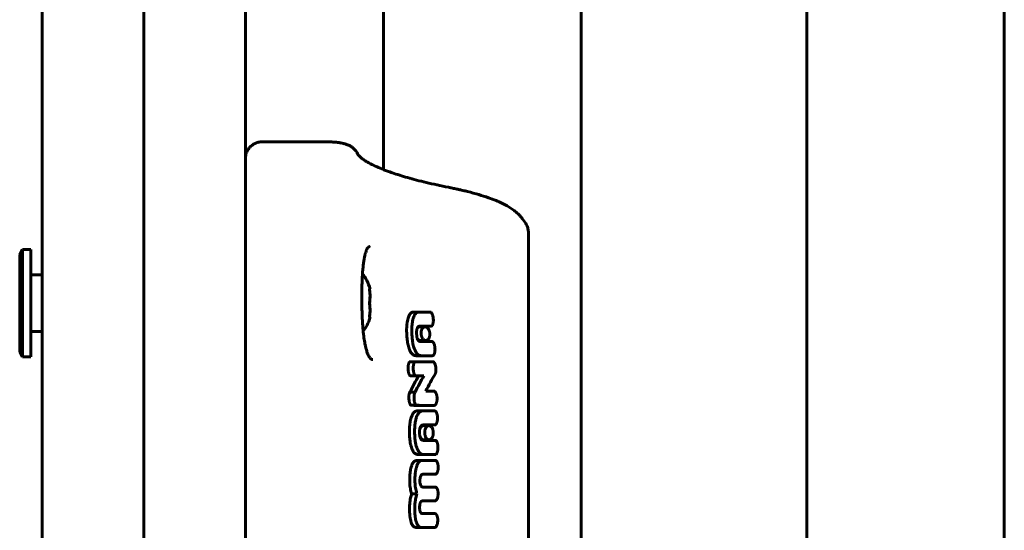
# Model space of a CAD drawing. Units: millimetres. Extents: x -3094 to 4565, y 0 to 4103.
# Drawn here: x -958 to -783, y 2042 to 2132 of the extents above; entities that cross this region are included whole.
import ezdxf

# ---------------------------------------------------------------- set-up
doc = ezdxf.new("R2010")
doc.units = ezdxf.units.MM
doc.linetypes.add('K5LT_BASIC', pattern=[0])

msp = doc.modelspace()

# ---------------------------------------------------------------- linework, layer by layer
at = {"color": 150, "linetype": 'K5LT_BASIC', "lineweight": 60}
for p, q in [((-953.84, 1705.01), (-953.84, 2399.01)), ((-858.34, 2052.01), (-858.34, 2329.51)), ((-818.34, 2052.01), (-818.34, 2329.51)), ((-783.34, 2052.01), (-783.34, 2329.51)), ((-893.34, 2105.63), (-893.34, 2325.59)), ((-935.84, 2311.46), (-935.84, 1792.55)), ((-917.84, 2311.46), (-917.84, 1792.55)), ((-903.61, 2110.57), (-914.84, 2110.57)), ((-881.83, 2102.51), (-881.84, 2102.51)), ((-868.28, 2096.29), (-868.78, 2096.98)), ((-868.26, 2096.26), (-868.28, 2096.29)), ((-867.68, 2094.46), (-867.68, 2009.55)), ((-957.34, 2091.51), (-957.84, 2090.64)), ((-957.84, 2090.64), (-957.84, 2089.18)), ((-957.34, 2091.51), (-955.84, 2091.51)), ((-957.34, 2091.51), (-957.34, 2089.9)), ((-955.84, 2091.51), (-955.84, 2089.9)), ((-957.84, 2089.18), (-957.84, 2073.37)), ((-957.34, 2089.9), (-957.34, 2072.51)), ((-955.84, 2089.9), (-955.84, 2072.51)), ((-955.84, 2087.01), (-953.84, 2087.01)), ((-895.86, 2084.51), (-895.75, 2084.51)), ((-887.96, 2080.43), (-886.08, 2080.43)), ((-885.13, 2080.43), (-887.03, 2080.43)), ((-886.08, 2080.43), (-886.08, 2080.43)), ((-886.08, 2080.43), (-885.12, 2080.43)), ((-895.75, 2079.51), (-895.86, 2079.51)), ((-955.84, 2077.01), (-953.84, 2077.01)), ((-887.02, 2077.92), (-886.53, 2077.92)), ((-886.99, 2077.92), (-886.99, 2077.92)), ((-886.99, 2077.92), (-886.53, 2077.92)), ((-886.95, 2077.82), (-886.01, 2077.82)), ((-886.53, 2077.92), (-886.53, 2077.92)), ((-886.53, 2077.92), (-885.62, 2077.92)), ((-885.62, 2077.92), (-884.93, 2077.93)), ((-885.62, 2077.92), (-885.62, 2077.92)), ((-886.83, 2075.38), (-885.88, 2075.38)), ((-886.51, 2075.2), (-886.82, 2075.2)), ((-886.51, 2075.2), (-886.51, 2075.2)), ((-885.27, 2075.2), (-886.51, 2075.2)), ((-885.74, 2075.2), (-886.22, 2075.2)), ((-886.22, 2075.2), (-885.27, 2075.2)), ((-886.22, 2075.2), (-886.22, 2075.2)), ((-885.74, 2075.2), (-884.78, 2075.2)), ((-884.78, 2075.2), (-885.27, 2075.2)), ((-885.27, 2075.2), (-885.27, 2075.2)), ((-957.34, 2072.51), (-957.84, 2073.37)), ((-957.34, 2072.51), (-955.84, 2072.51)), ((-888.66, 2071.63), (-887.74, 2071.63)), ((-888.66, 2071.63), (-887.74, 2071.63)), ((-888.66, 2071.63), (-888.66, 2071.63)), ((-888.63, 2071.63), (-887.71, 2071.63)), ((-887.74, 2071.63), (-887.74, 2071.63)), ((-887.74, 2071.63), (-887.74, 2071.63)), ((-887.69, 2071.63), (-885.62, 2071.63)), ((-884.65, 2071.63), (-887.68, 2071.63)), ((-887.59, 2072.7), (-886.66, 2072.7)), ((-887.59, 2072.7), (-886.66, 2072.7)), ((-886.66, 2072.7), (-884.65, 2072.7)), ((-886.66, 2072.7), (-886.66, 2072.7)), ((-885.62, 2071.63), (-884.65, 2071.63)), ((-888.57, 2069.13), (-887.65, 2069.13)), ((-888.57, 2069.12), (-888.57, 2069.13)), ((-888.57, 2069.12), (-887.65, 2069.12)), ((-887.65, 2069.13), (-887.65, 2069.12)), ((-887.65, 2069.12), (-886.2, 2069.12)), ((-888.67, 2066.27), (-887.75, 2066.27)), ((-884.41, 2066.43), (-885.87, 2066.43)), ((-888.43, 2063.91), (-888.43, 2063.91)), ((-888.43, 2063.91), (-887.51, 2063.91)), ((-888.43, 2063.91), (-887.51, 2063.91)), ((-888.4, 2063.91), (-887.48, 2063.91)), ((-888.4, 2063.91), (-887.48, 2063.91)), ((-888.4, 2063.91), (-887.48, 2063.91)), ((-887.51, 2063.91), (-887.51, 2063.91)), ((-887.51, 2063.91), (-887.49, 2063.91)), ((-887.3, 2062.93), (-885.33, 2062.94)), ((-884.36, 2062.94), (-886.36, 2062.93)), ((-885.33, 2062.94), (-884.36, 2062.94)), ((-885.33, 2062.94), (-885.33, 2062.94)), ((-885.31, 2063.9), (-884.34, 2063.9)), ((-886.4, 2060.43), (-886.4, 2060.43)), ((-886.4, 2060.43), (-886.15, 2060.43)), ((-886.29, 2060.31), (-885.33, 2060.31)), ((-886.15, 2060.43), (-886.15, 2060.43)), ((-886.15, 2060.43), (-884.88, 2060.43)), ((-884.88, 2060.43), (-884.26, 2060.43)), ((-886.32, 2057.71), (-886.32, 2057.71)), ((-884.84, 2057.71), (-886.32, 2057.71)), ((-886.25, 2057.81), (-885.29, 2057.81)), ((-885.8, 2057.71), (-884.84, 2057.71)), ((-885.19, 2057.71), (-885.8, 2057.71)), ((-885.19, 2057.71), (-884.21, 2057.71)), ((-884.21, 2057.71), (-884.84, 2057.71)), ((-887.41, 2054.17), (-886.47, 2054.17)), ((-887.19, 2055.2), (-886.25, 2055.2)), ((-887.19, 2055.2), (-886.25, 2055.2)), ((-886.47, 2054.17), (-886.47, 2054.17)), ((-884.17, 2054.16), (-886.47, 2054.17)), ((-886.25, 2055.2), (-884.19, 2055.2)), ((-886.25, 2055.2), (-886.25, 2055.2)), ((-886.39, 2051.7), (-884.18, 2051.7)), ((-858.34, 1774.51), (-858.34, 2052.01)), ((-818.34, 1774.51), (-818.34, 2052.01)), ((-783.34, 1774.51), (-783.34, 2052.01)), ((-884.18, 2049.45), (-886.4, 2049.45)), ((-888.35, 2048.22), (-887.43, 2048.22)), ((-885.2, 2046.99), (-886.46, 2046.99)), ((-886.42, 2046.99), (-886.42, 2046.99)), ((-886.42, 2046.99), (-884.23, 2046.99)), ((-885.2, 2046.99), (-885.2, 2046.99)), ((-885.2, 2046.99), (-884.23, 2046.99)), ((-885.2, 2046.99), (-884.23, 2046.99)), ((-886.48, 2044.74), (-885.23, 2044.74)), ((-884.26, 2044.74), (-886.45, 2044.74)), ((-885.23, 2044.74), (-884.26, 2044.74)), ((-885.23, 2044.74), (-884.26, 2044.74)), ((-885.23, 2044.74), (-885.23, 2044.74)), ((-887.51, 2042.27), (-886.57, 2042.27)), ((-886.57, 2042.27), (-884.29, 2042.28))]:
    msp.add_line(p, q, dxfattribs=at)
for centre, radius, start, end in [((-900.52, 2107.13), 2.89, 23.3237, 24.7264), ((-871.1, 2095.3), 2.86, 34.8489, 35.95)]:
    msp.add_arc(centre, radius, start, end, dxfattribs=at)
for start_param, end_param in [(5.142164, 5.742185), (3.727654, 4.282614)]:
    msp.add_ellipse((-898.84, 2082.01), major_axis=(0, 6), ratio=0.566667, start_param=start_param, end_param=end_param, dxfattribs=at)
for points, knots in [([(-914.84, 2110.57), (-914.92, 2110.57), (-915, 2110.57), (-915.15, 2110.55), (-915.21, 2110.55), (-915.33, 2110.53), (-915.38, 2110.52), (-915.46, 2110.5), (-915.49, 2110.5), (-915.54, 2110.49), (-915.57, 2110.48), (-915.65, 2110.46), (-915.7, 2110.44), (-915.78, 2110.42), (-915.81, 2110.41), (-915.85, 2110.39), (-915.87, 2110.38), (-915.91, 2110.37), (-915.93, 2110.36), (-915.95, 2110.36), (-915.95, 2110.35), (-915.99, 2110.34), (-916.01, 2110.33), (-916.06, 2110.31), (-916.09, 2110.3), (-916.16, 2110.26), (-916.2, 2110.24), (-916.29, 2110.19), (-916.34, 2110.17), (-916.42, 2110.12), (-916.45, 2110.1), (-916.57, 2110.02), (-916.64, 2109.97), (-916.8, 2109.84), (-916.89, 2109.76), (-917.03, 2109.62), (-917.1, 2109.55), (-917.2, 2109.41), (-917.25, 2109.35), (-917.38, 2109.17), (-917.45, 2109.05), (-917.58, 2108.79), (-917.63, 2108.66), (-917.72, 2108.41), (-917.75, 2108.28), (-917.8, 2108.03), (-917.82, 2107.9), (-917.83, 2107.71), (-917.83, 2107.64), (-917.84, 2107.57)], [0, 0, 0, 0, 2.7947, 2.7947, 5.027765, 5.027765, 6.879617, 6.879617, 7.81025, 7.81025, 8.850026, 8.850026, 10.609553, 10.609553, 11.679344, 11.679344, 12.342786, 12.342786, 13.006228, 13.006228, 13.181292, 13.181292, 14.184103, 14.184103, 15.131854, 15.131854, 16.858893, 16.858893, 18.585933, 18.585933, 20.075465, 20.075465, 23.292036, 23.292036, 27.157489, 27.157489, 30.350762, 30.350762, 33.045408, 33.045408, 37.991189, 37.991189, 42.748647, 42.748647, 47.290985, 47.290985, 51.581353, 51.581353, 53.998125, 53.998125, 53.998125, 53.998125]), ([(-897.86, 2108.28), (-897.87, 2108.3), (-897.88, 2108.32), (-897.93, 2108.43), (-897.98, 2108.52), (-898.08, 2108.71), (-898.15, 2108.8), (-898.28, 2108.99), (-898.35, 2109.07), (-898.5, 2109.24), (-898.58, 2109.31), (-898.75, 2109.46), (-898.83, 2109.53), (-899, 2109.65), (-899.09, 2109.71), (-899.25, 2109.81), (-899.33, 2109.85), (-899.5, 2109.94), (-899.59, 2109.98), (-899.75, 2110.04), (-899.82, 2110.07), (-899.98, 2110.13), (-900.06, 2110.16), (-900.24, 2110.21), (-900.32, 2110.23), (-900.49, 2110.28), (-900.58, 2110.3), (-900.75, 2110.33), (-900.84, 2110.35), (-901.03, 2110.38), (-901.13, 2110.4), (-901.32, 2110.43), (-901.42, 2110.44), (-901.63, 2110.47), (-901.73, 2110.48), (-901.94, 2110.5), (-902.05, 2110.51), (-902.28, 2110.52), (-902.4, 2110.53), (-902.61, 2110.54), (-902.7, 2110.55), (-902.88, 2110.56), (-902.97, 2110.56), (-903.12, 2110.56), (-903.19, 2110.56), (-903.29, 2110.57), (-903.33, 2110.57), (-903.42, 2110.57), (-903.47, 2110.57), (-903.55, 2110.57), (-903.58, 2110.57), (-903.61, 2110.57)], [0.000364, 0.000364, 0.000364, 0.000364, 0.306357, 0.306357, 1.718446, 1.718446, 3.326895, 3.326895, 4.905091, 4.905091, 6.487468, 6.487468, 8.085378, 8.085378, 9.598413, 9.598413, 11.032724, 11.032724, 12.531541, 12.531541, 13.82127, 13.82127, 15.365634, 15.365634, 16.894785, 16.894785, 18.381529, 18.381529, 19.900587, 19.900587, 21.500246, 21.500246, 23.08468, 23.08468, 24.623481, 24.623481, 26.301594, 26.301594, 27.992666, 27.992666, 29.25535, 29.25535, 30.505992, 30.505992, 31.365182, 31.365182, 31.942575, 31.942575, 32.601999, 32.601999, 33, 33, 33, 33]), ([(-881.84, 2102.51), (-883.24, 2102.78), (-884.55, 2103.07), (-886.96, 2103.64), (-888.06, 2103.93), (-890.06, 2104.5), (-890.96, 2104.78), (-892.09, 2105.17), (-892.38, 2105.27), (-892.89, 2105.46), (-893.11, 2105.54), (-893.34, 2105.63), (-893.35, 2105.63), (-893.76, 2105.79), (-894.14, 2105.95), (-894.94, 2106.31), (-895.34, 2106.5), (-896.03, 2106.87), (-896.34, 2107.04), (-896.83, 2107.36), (-897.04, 2107.5), (-897.35, 2107.75), (-897.48, 2107.86), (-897.66, 2108.03), (-897.72, 2108.1), (-897.81, 2108.21), (-897.83, 2108.23), (-897.86, 2108.28), (-897.87, 2108.31), (-897.88, 2108.33), (-897.89, 2108.34), (-897.89, 2108.34)], [0, 0, 0, 0, 10.38605, 10.38605, 20.252951, 20.252951, 29.581087, 29.581087, 32.979523, 32.979523, 35.786897, 35.786897, 35.863442, 35.863442, 41.089869, 41.089869, 47.566272, 47.566272, 53.714713, 53.714713, 59.236564, 59.236564, 64.077548, 64.077548, 68.282681, 68.282681, 71.849685, 71.849685, 75.00048, 75.00048, 75.731278, 75.731278, 75.731278, 75.731278]), ([(-868.75, 2096.93), (-868.86, 2097.09), (-868.99, 2097.26), (-869.26, 2097.56), (-869.38, 2097.69), (-869.7, 2098), (-869.88, 2098.15), (-870.27, 2098.46), (-870.49, 2098.62), (-870.94, 2098.92), (-871.19, 2099.07), (-871.74, 2099.38), (-872.05, 2099.54), (-872.71, 2099.85), (-873.05, 2100.01), (-873.85, 2100.33), (-874.3, 2100.5), (-875.32, 2100.86), (-875.89, 2101.04), (-877.12, 2101.4), (-877.78, 2101.58), (-878.74, 2101.82), (-879.01, 2101.89), (-879.44, 2101.99), (-879.6, 2102.03), (-879.84, 2102.08), (-879.92, 2102.1), (-880.04, 2102.13), (-880.08, 2102.14), (-880.14, 2102.15), (-880.16, 2102.15), (-880.19, 2102.16), (-880.2, 2102.16), (-880.22, 2102.17), (-880.23, 2102.17), (-880.25, 2102.17), (-880.25, 2102.17), (-880.28, 2102.18), (-880.29, 2102.18), (-880.34, 2102.19), (-880.37, 2102.2), (-880.46, 2102.22), (-880.51, 2102.23), (-880.69, 2102.27), (-880.81, 2102.29), (-881.23, 2102.38), (-881.54, 2102.44), (-881.83, 2102.51)], [0, 0, 0, 0, 1.423061, 1.423061, 2.975131, 2.975131, 4.909254, 4.909254, 7.008947, 7.008947, 9.269858, 9.269858, 11.90628, 11.90628, 14.582046, 14.582046, 17.80861, 17.80861, 21.416484, 21.416484, 25.257828, 25.257828, 26.684726, 26.684726, 27.531869, 27.531869, 27.947703, 27.947703, 28.151822, 28.151822, 28.252017, 28.252017, 28.301199, 28.301199, 28.350381, 28.350381, 28.39082, 28.39082, 28.467326, 28.467326, 28.618152, 28.618152, 28.918711, 28.918711, 29.517643, 29.517643, 31, 31, 31, 31]), ([(-868.26, 2096.26), (-868.19, 2096.17), (-868.13, 2096.08), (-868.02, 2095.87), (-867.97, 2095.77), (-867.87, 2095.54), (-867.83, 2095.43), (-867.77, 2095.2), (-867.74, 2095.08), (-867.71, 2094.89), (-867.7, 2094.83), (-867.7, 2094.75), (-867.69, 2094.74), (-867.69, 2094.71), (-867.69, 2094.7), (-867.69, 2094.66), (-867.69, 2094.63), (-867.68, 2094.56), (-867.68, 2094.51), (-867.68, 2094.46)], [0, 0, 0, 0, 2.868036, 2.868036, 5.84459, 5.84459, 8.87128, 8.87128, 11.898177, 11.898177, 13.462592, 13.462592, 13.83227, 13.83227, 14.158417, 14.158417, 14.810712, 14.810712, 16, 16, 16, 16]), ([(-895.83, 2092.01), (-895.84, 2092.01), (-895.85, 2092.01), (-895.85, 2092.01), (-895.85, 2092.01), (-895.86, 2092), (-895.86, 2092), (-895.86, 2092), (-895.86, 2092), (-895.86, 2092), (-895.86, 2092), (-895.86, 2092), (-895.86, 2092), (-895.86, 2092), (-895.86, 2092), (-895.87, 2092), (-895.87, 2092), (-895.88, 2092), (-895.89, 2092), (-895.9, 2092), (-895.91, 2091.99), (-895.93, 2091.99), (-895.94, 2091.98), (-895.96, 2091.97), (-895.97, 2091.96), (-895.99, 2091.95), (-896.01, 2091.93), (-896.04, 2091.91), (-896.06, 2091.89), (-896.1, 2091.84), (-896.13, 2091.81), (-896.18, 2091.74), (-896.21, 2091.7), (-896.27, 2091.59), (-896.3, 2091.53), (-896.36, 2091.41), (-896.38, 2091.35), (-896.42, 2091.25), (-896.44, 2091.21), (-896.5, 2091.05), (-896.54, 2090.92), (-896.63, 2090.6), (-896.67, 2090.41), (-896.76, 2090), (-896.8, 2089.79), (-896.87, 2089.31), (-896.91, 2089.05), (-896.98, 2088.47), (-897.01, 2088.16), (-897.05, 2087.68), (-897.06, 2087.54), (-897.08, 2087.31), (-897.08, 2087.23), (-897.1, 2086.97), (-897.11, 2086.79), (-897.12, 2086.54), (-897.13, 2086.47), (-897.14, 2086.17), (-897.15, 2085.93), (-897.17, 2085.44), (-897.18, 2085.2), (-897.19, 2084.76), (-897.19, 2084.57), (-897.2, 2084.24), (-897.2, 2084.09), (-897.21, 2083.81), (-897.21, 2083.68), (-897.21, 2083.42), (-897.21, 2083.29), (-897.21, 2083.03), (-897.21, 2082.9), (-897.21, 2082.65), (-897.21, 2082.52), (-897.21, 2082.27), (-897.2, 2082.14), (-897.2, 2082.01)], [0, 0, 0, 0, 0.289778, 0.289778, 0.379197, 0.379197, 0.401552, 0.401552, 0.423907, 0.423907, 0.445773, 0.445773, 0.486097, 0.486097, 0.565893, 0.565893, 0.723782, 0.723782, 1.032744, 1.032744, 1.481228, 1.481228, 1.955033, 1.955033, 2.460815, 2.460815, 3.011488, 3.011488, 3.632625, 3.632625, 4.330599, 4.330599, 5.129131, 5.129131, 6.025829, 6.025829, 6.696637, 6.696637, 7.132144, 7.132144, 8.372996, 8.372996, 9.867169, 9.867169, 11.323734, 11.323734, 12.90648, 12.90648, 14.62762, 14.62762, 15.363373, 15.363373, 15.773488, 15.773488, 16.661599, 16.661599, 16.980502, 16.980502, 18.09273, 18.09273, 19.216261, 19.216261, 20.046979, 20.046979, 20.70104, 20.70104, 21.266881, 21.266881, 21.832878, 21.832878, 22.377067, 22.377067, 22.923668, 22.923668, 23.471632, 23.471632, 23.471632, 23.471632]), ([(-895.86, 2082.01), (-895.82, 2082.2), (-895.78, 2082.48), (-895.76, 2082.86), (-895.75, 2083.16), (-895.75, 2083.53), (-895.78, 2083.98), (-895.83, 2084.33), (-895.86, 2084.51)], [0, 0, 0, 0, 2.05787, 3.090148, 4.137838, 5.19876, 7.087506, 9, 9, 9, 9]), ([(-895.86, 2084.51), (-895.83, 2084.37), (-895.8, 2084.14), (-895.77, 2083.81), (-895.75, 2083.52), (-895.74, 2083.24), (-895.75, 2082.95), (-895.78, 2082.54), (-895.82, 2082.22), (-895.86, 2082.01)], [0, 0, 0, 0, 1.662095, 2.771968, 3.993346, 5.057012, 6.184931, 7.416904, 10, 10, 10, 10]), ([(-897.2, 2082.01), (-897.2, 2081.86), (-897.2, 2081.7), (-897.19, 2081.39), (-897.19, 2081.24), (-897.18, 2080.89), (-897.18, 2080.7), (-897.16, 2080.32), (-897.16, 2080.13), (-897.14, 2079.7), (-897.13, 2079.45), (-897.11, 2079.08), (-897.1, 2078.94), (-897.08, 2078.56), (-897.07, 2078.32), (-897.04, 2077.9), (-897.02, 2077.72), (-896.99, 2077.36), (-896.97, 2077.18), (-896.95, 2076.88), (-896.93, 2076.76), (-896.89, 2076.37), (-896.86, 2076.1), (-896.77, 2075.47), (-896.71, 2075.12), (-896.65, 2074.79), (-896.65, 2074.79), (-896.6, 2074.59), (-896.56, 2074.37), (-896.49, 2074.07), (-896.47, 2073.98), (-896.38, 2073.64), (-896.31, 2073.41), (-896.18, 2073.05), (-896.11, 2072.9), (-896, 2072.66), (-895.94, 2072.56), (-895.84, 2072.4), (-895.79, 2072.34), (-895.71, 2072.25), (-895.68, 2072.21), (-895.61, 2072.15), (-895.58, 2072.13), (-895.53, 2072.09), (-895.51, 2072.08), (-895.47, 2072.05), (-895.45, 2072.04), (-895.41, 2072.03), (-895.4, 2072.02), (-895.36, 2072.02), (-895.35, 2072.01), (-895.32, 2072.01), (-895.3, 2072.01), (-895.28, 2072.01), (-895.28, 2072.01), (-895.27, 2072.01)], [0, 0, 0, 0, 0.668028, 0.668028, 1.330562, 1.330562, 2.156827, 2.156827, 2.980141, 2.980141, 4.059583, 4.059583, 4.666305, 4.666305, 5.765407, 5.765407, 6.621069, 6.621069, 7.488464, 7.488464, 8.093221, 8.093221, 9.482869, 9.482869, 11.497864, 11.497864, 11.499022, 11.499022, 12.841657, 12.841657, 13.495225, 13.495225, 15.288156, 15.288156, 16.72769, 16.72769, 17.998305, 17.998305, 19.013158, 19.013158, 19.877675, 19.877675, 20.605023, 20.605023, 21.25568, 21.25568, 21.838657, 21.838657, 22.372431, 22.372431, 22.872972, 22.872972, 23.342458, 23.342458, 23.528368, 23.528368, 23.528368, 23.528368]), ([(-895.86, 2082.01), (-895.83, 2081.87), (-895.8, 2081.64), (-895.77, 2081.31), (-895.75, 2081.02), (-895.74, 2080.74), (-895.75, 2080.45), (-895.78, 2080.04), (-895.82, 2079.72), (-895.86, 2079.51)], [0, 0, 0, 0, 1.662095, 2.771968, 3.993346, 5.057012, 6.184931, 7.416904, 10, 10, 10, 10]), ([(-895.86, 2082.01), (-895.82, 2081.82), (-895.78, 2081.53), (-895.76, 2081.15), (-895.75, 2080.86), (-895.75, 2080.48), (-895.78, 2080.03), (-895.83, 2079.68), (-895.86, 2079.51)], [0, 0, 0, 0, 2.05787, 3.090148, 4.137838, 5.19876, 7.087506, 9, 9, 9, 9]), ([(-887.96, 2080.43), (-888.03, 2080.43), (-888.16, 2080.42), (-888.31, 2080.36), (-888.44, 2080.29), (-888.54, 2080.21), (-888.64, 2080.09), (-888.76, 2079.93), (-888.88, 2079.69), (-888.96, 2079.47), (-888.99, 2079.36)], [0, 0, 0, 0, 1.792319, 3.277323, 4.190381, 5.191713, 6.259243, 7.428379, 9.168772, 11, 11, 11, 11]), ([(-887.03, 2080.43), (-887.11, 2080.43), (-887.25, 2080.42), (-887.42, 2080.35), (-887.55, 2080.26), (-887.66, 2080.16), (-887.76, 2080.04), (-887.85, 2079.9), (-887.95, 2079.71), (-888.03, 2079.53), (-888.07, 2079.39), (-888.08, 2079.36)], [0, 0, 0, 0, 2.065305, 3.831701, 5.023179, 6.215883, 7.392509, 8.510547, 9.522018, 11.496129, 12, 12, 12, 12]), ([(-884.54, 2079.23), (-884.54, 2079.33), (-884.57, 2079.53), (-884.62, 2079.77), (-884.67, 2079.93), (-884.71, 2080.03), (-884.77, 2080.14), (-884.83, 2080.25), (-884.9, 2080.33), (-884.98, 2080.39), (-885.05, 2080.43), (-885.1, 2080.43), (-885.13, 2080.43)], [0, 0, 0, 0, 2.367197, 4.712604, 5.586725, 6.461502, 7.622651, 8.66977, 10.06833, 10.955398, 11.946342, 13, 13, 13, 13]), ([(-888.99, 2079.36), (-889.05, 2079.2), (-889.12, 2078.88), (-889.18, 2078.47), (-889.23, 2078.08), (-889.26, 2077.6), (-889.26, 2077.06), (-889.25, 2076.7), (-889.24, 2076.56)], [0, 0, 0, 0, 1.853852, 3.311862, 4.047034, 5.643145, 7.726903, 9, 9, 9, 9]), ([(-888.08, 2079.36), (-888.13, 2079.2), (-888.21, 2078.88), (-888.27, 2078.48), (-888.32, 2078.08), (-888.35, 2077.61), (-888.35, 2077.07), (-888.34, 2076.7), (-888.33, 2076.56)], [0, 0, 0, 0, 1.847674, 3.30032, 4.032451, 5.62375, 7.644461, 9, 9, 9, 9]), ([(-884.93, 2077.93), (-884.91, 2077.93), (-884.88, 2077.93), (-884.85, 2077.94), (-884.82, 2077.96), (-884.79, 2077.98), (-884.76, 2078.01), (-884.73, 2078.05), (-884.69, 2078.1), (-884.67, 2078.16), (-884.64, 2078.22), (-884.61, 2078.3), (-884.59, 2078.4), (-884.56, 2078.53), (-884.54, 2078.69), (-884.52, 2078.92), (-884.53, 2079.11), (-884.54, 2079.23)], [0, 0, 0, 0, 1.109393, 1.56842, 2.033557, 2.601368, 3.30059, 4.131117, 5.06082, 5.928328, 6.696376, 7.652872, 8.899897, 10.35164, 12.13361, 14.15591, 18, 18, 18, 18]), ([(-889.24, 2076.56), (-889.23, 2076.3), (-889.2, 2075.86), (-889.13, 2075.26), (-889.07, 2074.88), (-888.99, 2074.52), (-888.9, 2074.17), (-888.8, 2073.89), (-888.74, 2073.76)], [0, 0, 0, 0, 2.340039, 4.008077, 5.483462, 5.942684, 7.479261, 9, 9, 9, 9]), ([(-888.33, 2076.56), (-888.32, 2076.28), (-888.29, 2075.83), (-888.23, 2075.33), (-888.18, 2075.02), (-888.12, 2074.71), (-888.01, 2074.26), (-887.9, 2073.93), (-887.82, 2073.76)], [0, 0, 0, 0, 2.540408, 4.070478, 4.582985, 5.426736, 7.030654, 9, 9, 9, 9]), ([(-887.5, 2076.56), (-887.5, 2076.63), (-887.5, 2076.77), (-887.5, 2076.98), (-887.48, 2077.18), (-887.45, 2077.38), (-887.41, 2077.5), (-887.39, 2077.56)], [0, 0, 0, 0, 1.70429, 3.1577, 4.755595, 6.373024, 8, 8, 8, 8]), ([(-886.82, 2075.2), (-886.88, 2075.2), (-886.98, 2075.22), (-887.1, 2075.28), (-887.17, 2075.36), (-887.23, 2075.42), (-887.28, 2075.5), (-887.31, 2075.58), (-887.34, 2075.65), (-887.38, 2075.74), (-887.41, 2075.86), (-887.44, 2075.99), (-887.46, 2076.17), (-887.48, 2076.35), (-887.49, 2076.5), (-887.5, 2076.56)], [0, 0, 0, 0, 2.624237, 4.554443, 5.265664, 6.373637, 7.341673, 8.144898, 8.648035, 9.324036, 10.582783, 11.703387, 12.605781, 14.71886, 16, 16, 16, 16]), ([(-887.39, 2077.56), (-887.37, 2077.6), (-887.34, 2077.67), (-887.3, 2077.74), (-887.27, 2077.78), (-887.24, 2077.82), (-887.2, 2077.85), (-887.15, 2077.89), (-887.08, 2077.92), (-887.03, 2077.92), (-886.99, 2077.92)], [0, 0, 0, 0, 1.988695, 3.250123, 4.037636, 4.799718, 6.21747, 7.019596, 8.58051, 11, 11, 11, 11]), ([(-886.95, 2077.82), (-886.98, 2077.82), (-887.03, 2077.81), (-887.13, 2077.79), (-887.25, 2077.73), (-887.33, 2077.65), (-887.38, 2077.59)], [0, 0, 0, 0, 1.243549, 2.575866, 4.306405, 7, 7, 7, 7]), ([(-886.01, 2077.82), (-886.08, 2077.82), (-886.18, 2077.8), (-886.31, 2077.72), (-886.39, 2077.65), (-886.46, 2077.56), (-886.53, 2077.46), (-886.59, 2077.34), (-886.63, 2077.22), (-886.65, 2077.13), (-886.68, 2077), (-886.7, 2076.83), (-886.7, 2076.63), (-886.69, 2076.47), (-886.67, 2076.36), (-886.65, 2076.25), (-886.62, 2076.14), (-886.59, 2076.04), (-886.55, 2075.95), (-886.51, 2075.85), (-886.44, 2075.74), (-886.37, 2075.64), (-886.22, 2075.48), (-886.06, 2075.39), (-885.91, 2075.38), (-885.88, 2075.38)], [0, 0, 0, 0, 2.456269, 3.620764, 4.812474, 5.675405, 6.87356, 8.022872, 8.798299, 9.500586, 10.10033, 11.435473, 12.888869, 13.786477, 14.35596, 15.090565, 15.861881, 16.566762, 17.231932, 17.924079, 19.008809, 20.176622, 21.02118, 24.821826, 26, 26, 26, 26]), ([(-885.15, 2076.6), (-885.15, 2076.69), (-885.17, 2076.82), (-885.21, 2076.98), (-885.24, 2077.09), (-885.28, 2077.19), (-885.35, 2077.33), (-885.43, 2077.46), (-885.53, 2077.58), (-885.62, 2077.67), (-885.71, 2077.73), (-885.84, 2077.8), (-885.94, 2077.82), (-886.01, 2077.82)], [0, 0, 0, 0, 1.784082, 2.603046, 3.425307, 4.146683, 4.983572, 6.859618, 7.9492, 9.144951, 10.355394, 11.515837, 14, 14, 14, 14]), ([(-885.88, 2075.38), (-885.81, 2075.38), (-885.72, 2075.4), (-885.6, 2075.46), (-885.52, 2075.52), (-885.43, 2075.6), (-885.36, 2075.7), (-885.29, 2075.82), (-885.24, 2075.93), (-885.21, 2076.03), (-885.18, 2076.15), (-885.16, 2076.26), (-885.15, 2076.41), (-885.15, 2076.53), (-885.15, 2076.6)], [0, 0, 0, 0, 2.711498, 3.852698, 4.965149, 6.048867, 7.832473, 8.847852, 9.832527, 10.783859, 11.558927, 12.594683, 13.427211, 15, 15, 15, 15]), ([(-887.37, 2075.73), (-887.33, 2075.67), (-887.25, 2075.57), (-887.13, 2075.47), (-886.99, 2075.4), (-886.89, 2075.38), (-886.83, 2075.38)], [0, 0, 0, 0, 1.881074, 3.293445, 4.709077, 7, 7, 7, 7]), ([(-884.24, 2073.96), (-884.24, 2074.07), (-884.26, 2074.24), (-884.3, 2074.47), (-884.33, 2074.6), (-884.37, 2074.74), (-884.41, 2074.83), (-884.46, 2074.94), (-884.5, 2075), (-884.54, 2075.06), (-884.57, 2075.1), (-884.61, 2075.14), (-884.66, 2075.17), (-884.71, 2075.2), (-884.75, 2075.2), (-884.78, 2075.2)], [0, 0, 0, 0, 3.42886, 4.784167, 6.811775, 7.2934, 9.213702, 9.671008, 11.251916, 11.749475, 12.452511, 13.089299, 14.017025, 14.882012, 16, 16, 16, 16]), ([(-888.74, 2073.76), (-888.7, 2073.66), (-888.63, 2073.5), (-888.52, 2073.3), (-888.41, 2073.14), (-888.3, 2073.02), (-888.19, 2072.91), (-888.07, 2072.82), (-887.9, 2072.74), (-887.74, 2072.7), (-887.63, 2072.7), (-887.59, 2072.7)], [0, 0, 0, 0, 1.716117, 3.079316, 4.08849, 5.390281, 6.424203, 7.478216, 8.942805, 11.029448, 12, 12, 12, 12]), ([(-887.82, 2073.76), (-887.78, 2073.66), (-887.71, 2073.5), (-887.59, 2073.3), (-887.49, 2073.14), (-887.38, 2073.02), (-887.27, 2072.91), (-887.14, 2072.83), (-886.98, 2072.74), (-886.81, 2072.7), (-886.69, 2072.7), (-886.66, 2072.7)], [0, 0, 0, 0, 1.710456, 3.069539, 4.075795, 5.373951, 6.405408, 7.458153, 8.923594, 11.021126, 12, 12, 12, 12]), ([(-884.65, 2072.7), (-884.63, 2072.7), (-884.6, 2072.71), (-884.56, 2072.73), (-884.53, 2072.75), (-884.49, 2072.79), (-884.46, 2072.83), (-884.42, 2072.89), (-884.38, 2072.96), (-884.34, 2073.05), (-884.31, 2073.16), (-884.28, 2073.29), (-884.25, 2073.46), (-884.23, 2073.68), (-884.23, 2073.86), (-884.24, 2073.96)], [0, 0, 0, 0, 1.121967, 1.520486, 2.135717, 2.886327, 3.709606, 4.56387, 5.502305, 6.62618, 7.927105, 9.388058, 10.81655, 13.065787, 16, 16, 16, 16]), ([(-888.66, 2071.63), (-888.68, 2071.63), (-888.71, 2071.62), (-888.75, 2071.59), (-888.77, 2071.56), (-888.81, 2071.5), (-888.86, 2071.43), (-888.9, 2071.32), (-888.92, 2071.23), (-888.95, 2071.14), (-888.97, 2071.04), (-888.98, 2070.92), (-889, 2070.78), (-889.01, 2070.6), (-889.01, 2070.46), (-889.01, 2070.38)], [0, 0, 0, 0, 1.105418, 1.841425, 2.58284, 3.089128, 4.881673, 6.094578, 7.1918, 8.143923, 9.204586, 10.571879, 11.889734, 13.503258, 16, 16, 16, 16]), ([(-887.74, 2071.63), (-887.76, 2071.63), (-887.79, 2071.62), (-887.83, 2071.59), (-887.86, 2071.56), (-887.9, 2071.5), (-887.94, 2071.43), (-887.98, 2071.32), (-888.01, 2071.22), (-888.04, 2071.1), (-888.06, 2070.98), (-888.07, 2070.88), (-888.08, 2070.78), (-888.09, 2070.62), (-888.1, 2070.48), (-888.09, 2070.38)], [0, 0, 0, 0, 1.103324, 1.837608, 2.577001, 3.081686, 4.859027, 6.041184, 7.32064, 8.710089, 9.953762, 10.995615, 11.977852, 12.924788, 16, 16, 16, 16]), ([(-884.26, 2071.27), (-884.28, 2071.31), (-884.31, 2071.37), (-884.36, 2071.44), (-884.41, 2071.5), (-884.46, 2071.56), (-884.52, 2071.6), (-884.57, 2071.62), (-884.61, 2071.63), (-884.63, 2071.63), (-884.65, 2071.63)], [0, 0, 0, 0, 2.143183, 3.220769, 4.632715, 6.343527, 7.944272, 9.105019, 9.796472, 11, 11, 11, 11]), ([(-889.01, 2070.38), (-889, 2070.25), (-888.98, 2070.05), (-888.95, 2069.82), (-888.92, 2069.71), (-888.89, 2069.61), (-888.87, 2069.52), (-888.83, 2069.42), (-888.8, 2069.35), (-888.76, 2069.29), (-888.73, 2069.24), (-888.68, 2069.19), (-888.63, 2069.15), (-888.59, 2069.13), (-888.57, 2069.13)], [0, 0, 0, 0, 3.608774, 5.641784, 6.494848, 7.10299, 8.729164, 9.234342, 10.578833, 11.218112, 11.996758, 12.705497, 13.98944, 15, 15, 15, 15]), ([(-888.09, 2070.38), (-888.09, 2070.25), (-888.07, 2070.05), (-888.03, 2069.82), (-888, 2069.71), (-887.98, 2069.61), (-887.95, 2069.52), (-887.91, 2069.42), (-887.88, 2069.36), (-887.84, 2069.29), (-887.81, 2069.24), (-887.77, 2069.19), (-887.71, 2069.15), (-887.67, 2069.13), (-887.65, 2069.13)], [0, 0, 0, 0, 3.594562, 5.620625, 6.471261, 7.077917, 8.700797, 9.205276, 10.54872, 11.188052, 11.967435, 12.677954, 13.971587, 15, 15, 15, 15]), ([(-884.14, 2070.92), (-884.16, 2070.97), (-884.19, 2071.09), (-884.23, 2071.2), (-884.26, 2071.27)], [0, 0, 0, 0, 1.84859, 5, 5, 5, 5]), ([(-884.17, 2069.54), (-884.16, 2069.55), (-884.14, 2069.6), (-884.12, 2069.67), (-884.11, 2069.74), (-884.09, 2069.83), (-884.08, 2069.89), (-884.08, 2069.93)], [0, 0, 0, 0, 1.497094, 3.09935, 4.458869, 5.974339, 8, 8, 8, 8]), ([(-884.07, 2070.38), (-884.07, 2070.44), (-884.08, 2070.53), (-884.09, 2070.65), (-884.1, 2070.73), (-884.12, 2070.8), (-884.13, 2070.86), (-884.14, 2070.91), (-884.14, 2070.92)], [0, 0, 0, 0, 3.080851, 4.259045, 6.026423, 6.777503, 8.112233, 9, 9, 9, 9]), ([(-884.08, 2069.93), (-884.07, 2070.01), (-884.06, 2070.16), (-884.06, 2070.31), (-884.07, 2070.38)], [0, 0, 0, 0, 2.857682, 5, 5, 5, 5]), ([(-888.67, 2066.27), (-888.69, 2066.24), (-888.74, 2066.14), (-888.78, 2066), (-888.82, 2065.82), (-888.85, 2065.64), (-888.86, 2065.4), (-888.87, 2065.24), (-888.86, 2065.17)], [0, 0, 0, 0, 1.155669, 3.078067, 3.790282, 5.43856, 7.458311, 9, 9, 9, 9]), ([(-887.75, 2066.27), (-887.77, 2066.24), (-887.82, 2066.15), (-887.86, 2066.01), (-887.9, 2065.86), (-887.92, 2065.71), (-887.94, 2065.56), (-887.95, 2065.38), (-887.95, 2065.25), (-887.95, 2065.17)], [0, 0, 0, 0, 1.262193, 3.087113, 4.183382, 5.494524, 7.01656, 7.993312, 10, 10, 10, 10]), ([(-883.87, 2065.17), (-883.87, 2065.28), (-883.89, 2065.48), (-883.93, 2065.7), (-883.97, 2065.83), (-884, 2065.91), (-884.03, 2065.99), (-884.07, 2066.09), (-884.12, 2066.18), (-884.16, 2066.25), (-884.21, 2066.31), (-884.27, 2066.36), (-884.34, 2066.41), (-884.39, 2066.43), (-884.41, 2066.43)], [0, 0, 0, 0, 2.938526, 5.261178, 6.086124, 6.747134, 7.651941, 8.757828, 9.831618, 10.800439, 11.682639, 12.443371, 13.866709, 15, 15, 15, 15]), ([(-888.86, 2065.17), (-888.86, 2065.05), (-888.85, 2064.84), (-888.81, 2064.61), (-888.77, 2064.44), (-888.74, 2064.33), (-888.69, 2064.21), (-888.66, 2064.13), (-888.62, 2064.06), (-888.59, 2064.02), (-888.55, 2063.97), (-888.49, 2063.93), (-888.45, 2063.92), (-888.43, 2063.91)], [0, 0, 0, 0, 3.130091, 5.326003, 6.119489, 7.981335, 8.443851, 10.059498, 10.541545, 11.179779, 11.802668, 13.020183, 14, 14, 14, 14]), ([(-887.95, 2065.17), (-887.94, 2065.05), (-887.93, 2064.84), (-887.89, 2064.61), (-887.85, 2064.44), (-887.82, 2064.33), (-887.77, 2064.21), (-887.74, 2064.13), (-887.7, 2064.06), (-887.67, 2064.02), (-887.63, 2063.98), (-887.57, 2063.93), (-887.53, 2063.92), (-887.51, 2063.91)], [0, 0, 0, 0, 3.117397, 5.305762, 6.097017, 7.954799, 8.416624, 10.030786, 10.512921, 11.151868, 11.776431, 12.95947, 14, 14, 14, 14]), ([(-884.34, 2063.9), (-884.31, 2063.9), (-884.27, 2063.91), (-884.22, 2063.95), (-884.17, 2063.98), (-884.12, 2064.05), (-884.06, 2064.14), (-884, 2064.28), (-883.94, 2064.45), (-883.9, 2064.65), (-883.87, 2064.89), (-883.87, 2065.07), (-883.87, 2065.17)], [0, 0, 0, 0, 1.096268, 1.608993, 2.263154, 3.107209, 4.270593, 5.621516, 7.221044, 8.974635, 10.570817, 13, 13, 13, 13]), ([(-887.3, 2062.93), (-887.37, 2062.93), (-887.5, 2062.92), (-887.68, 2062.86), (-887.83, 2062.77), (-887.94, 2062.67), (-888.05, 2062.56), (-888.14, 2062.43), (-888.26, 2062.24), (-888.34, 2062.05), (-888.4, 2061.91), (-888.41, 2061.86)], [0, 0, 0, 0, 1.90079, 3.450109, 4.992887, 6.230754, 6.945808, 8.345736, 9.496958, 11.171945, 12, 12, 12, 12]), ([(-885.31, 2063.9), (-886.1, 2063.9), (-887.11, 2063.9), (-888.05, 2063.91), (-888.29, 2063.91)], [0, 0, 0, 0, 3.75112, 5, 5, 5, 5]), ([(-886.36, 2062.93), (-886.44, 2062.93), (-886.58, 2062.92), (-886.76, 2062.85), (-886.9, 2062.77), (-887.02, 2062.67), (-887.13, 2062.55), (-887.24, 2062.39), (-887.37, 2062.18), (-887.45, 2061.98), (-887.49, 2061.86)], [0, 0, 0, 0, 1.867203, 3.468884, 4.552104, 5.639125, 6.715202, 7.741468, 9.090522, 11, 11, 11, 11]), ([(-883.8, 2061.73), (-883.8, 2061.83), (-883.81, 2062.03), (-883.86, 2062.26), (-883.91, 2062.44), (-883.96, 2062.56), (-884.01, 2062.66), (-884.07, 2062.76), (-884.13, 2062.83), (-884.2, 2062.89), (-884.26, 2062.92), (-884.31, 2062.93), (-884.35, 2062.94), (-884.36, 2062.94)], [0, 0, 0, 0, 2.513179, 5.005124, 5.935173, 7.316555, 8.581167, 9.223215, 10.723598, 11.681761, 12.51084, 13.423738, 14, 14, 14, 14]), ([(-888.41, 2061.86), (-888.47, 2061.7), (-888.56, 2061.39), (-888.64, 2060.98), (-888.69, 2060.59), (-888.74, 2060.12), (-888.76, 2059.58), (-888.76, 2059.2), (-888.76, 2059.06)], [0, 0, 0, 0, 1.842762, 3.289453, 4.017345, 5.600237, 7.697663, 9, 9, 9, 9]), ([(-887.49, 2061.86), (-887.55, 2061.7), (-887.64, 2061.39), (-887.72, 2060.99), (-887.78, 2060.6), (-887.82, 2060.13), (-887.85, 2059.58), (-887.85, 2059.2), (-887.85, 2059.06)], [0, 0, 0, 0, 1.836317, 3.277388, 4.002077, 5.579872, 7.68528, 9, 9, 9, 9]), ([(-884.26, 2060.43), (-884.24, 2060.43), (-884.21, 2060.43), (-884.16, 2060.45), (-884.12, 2060.48), (-884.07, 2060.52), (-884.04, 2060.56), (-884, 2060.62), (-883.97, 2060.68), (-883.93, 2060.76), (-883.9, 2060.84), (-883.88, 2060.94), (-883.85, 2061.04), (-883.82, 2061.2), (-883.8, 2061.44), (-883.79, 2061.62), (-883.8, 2061.73)], [0, 0, 0, 0, 1.076721, 1.695801, 2.622849, 3.342681, 4.138218, 4.984363, 5.813164, 6.630417, 8.041741, 8.833566, 9.818415, 11.416035, 13.888422, 17, 17, 17, 17]), ([(-886.98, 2059.06), (-886.98, 2059.16), (-886.98, 2059.3), (-886.96, 2059.48), (-886.95, 2059.62), (-886.92, 2059.76), (-886.89, 2059.91), (-886.85, 2060.01), (-886.83, 2060.06)], [0, 0, 0, 0, 2.462321, 3.570945, 4.644434, 6.019329, 7.340436, 9, 9, 9, 9]), ([(-886.29, 2060.31), (-886.34, 2060.31), (-886.43, 2060.29), (-886.55, 2060.23), (-886.65, 2060.15), (-886.72, 2060.07), (-886.79, 2059.98), (-886.87, 2059.83), (-886.92, 2059.67), (-886.95, 2059.55), (-886.96, 2059.53)], [0, 0, 0, 0, 1.887557, 3.626514, 4.966166, 6.057563, 7.00103, 8.172687, 10.547315, 11, 11, 11, 11]), ([(-886.83, 2060.06), (-886.82, 2060.09), (-886.79, 2060.15), (-886.76, 2060.21), (-886.72, 2060.26), (-886.69, 2060.3), (-886.65, 2060.34), (-886.59, 2060.38), (-886.51, 2060.42), (-886.44, 2060.43), (-886.4, 2060.43)], [0, 0, 0, 0, 1.322262, 2.717598, 3.369184, 4.203941, 5.327881, 6.627541, 8.633057, 11, 11, 11, 11]), ([(-885.33, 2060.31), (-885.38, 2060.31), (-885.47, 2060.29), (-885.6, 2060.23), (-885.7, 2060.15), (-885.77, 2060.07), (-885.85, 2059.96), (-885.92, 2059.83), (-885.98, 2059.66), (-886.03, 2059.47), (-886.05, 2059.27), (-886.06, 2059.13), (-886.06, 2059.06)], [0, 0, 0, 0, 1.703861, 3.273351, 4.48205, 5.465616, 6.423119, 7.763678, 9.078298, 10.27689, 11.737371, 13, 13, 13, 13]), ([(-884.53, 2059.06), (-884.53, 2059.14), (-884.54, 2059.29), (-884.59, 2059.52), (-884.66, 2059.72), (-884.74, 2059.89), (-884.82, 2060.02), (-884.91, 2060.11), (-885, 2060.19), (-885.09, 2060.25), (-885.2, 2060.3), (-885.28, 2060.31), (-885.33, 2060.31)], [0, 0, 0, 0, 1.453833, 2.81869, 4.473643, 5.902399, 7.000489, 8.052647, 9.228903, 10.343606, 11.270673, 13, 13, 13, 13]), ([(-888.76, 2059.06), (-888.76, 2058.8), (-888.74, 2058.32), (-888.69, 2057.81), (-888.63, 2057.4), (-888.58, 2057.11), (-888.48, 2056.68), (-888.4, 2056.43), (-888.34, 2056.26)], [0, 0, 0, 0, 2.37279, 4.374957, 4.653118, 6.29653, 7.109459, 9, 9, 9, 9]), ([(-887.85, 2059.06), (-887.84, 2058.79), (-887.82, 2058.35), (-887.77, 2057.82), (-887.72, 2057.47), (-887.68, 2057.19), (-887.6, 2056.82), (-887.51, 2056.52), (-887.43, 2056.31), (-887.41, 2056.26)], [0, 0, 0, 0, 2.695113, 4.477742, 5.374847, 6.436958, 7.452405, 9.355179, 10, 10, 10, 10]), ([(-886.32, 2057.71), (-886.39, 2057.71), (-886.5, 2057.72), (-886.63, 2057.8), (-886.7, 2057.88), (-886.76, 2057.95), (-886.81, 2058.04), (-886.84, 2058.13), (-886.88, 2058.23), (-886.91, 2058.34), (-886.93, 2058.47), (-886.95, 2058.64), (-886.97, 2058.84), (-886.98, 2058.99), (-886.98, 2059.06)], [0, 0, 0, 0, 2.745305, 4.489164, 5.332056, 6.252484, 7.263883, 8.130943, 8.663804, 9.81889, 10.71361, 11.687429, 13.579092, 15, 15, 15, 15]), ([(-886.95, 2058.62), (-886.94, 2058.58), (-886.92, 2058.51), (-886.89, 2058.41), (-886.84, 2058.3), (-886.78, 2058.17), (-886.68, 2058.03), (-886.57, 2057.92), (-886.46, 2057.85), (-886.35, 2057.82), (-886.28, 2057.81), (-886.25, 2057.81)], [0, 0, 0, 0, 0.968352, 1.662087, 2.6894, 4.109043, 5.681424, 7.47959, 9.283322, 10.670572, 12, 12, 12, 12]), ([(-886.06, 2059.06), (-886.06, 2058.98), (-886.05, 2058.83), (-886.01, 2058.6), (-885.94, 2058.41), (-885.88, 2058.26), (-885.82, 2058.15), (-885.75, 2058.06), (-885.67, 2057.96), (-885.57, 2057.89), (-885.48, 2057.85), (-885.39, 2057.82), (-885.33, 2057.81), (-885.29, 2057.81)], [0, 0, 0, 0, 1.614015, 3.126906, 4.740823, 6.13015, 6.848304, 7.943904, 9.256333, 10.558886, 11.695003, 12.59546, 14, 14, 14, 14]), ([(-885.29, 2057.81), (-885.25, 2057.81), (-885.17, 2057.82), (-885.06, 2057.86), (-884.98, 2057.92), (-884.89, 2057.99), (-884.8, 2058.09), (-884.72, 2058.22), (-884.65, 2058.35), (-884.6, 2058.49), (-884.56, 2058.64), (-884.54, 2058.77), (-884.53, 2058.91), (-884.53, 2059), (-884.53, 2059.06)], [0, 0, 0, 0, 1.788124, 2.971062, 4.306776, 5.399334, 6.801497, 8.370321, 9.478488, 10.689371, 11.959271, 13.152623, 13.627882, 15, 15, 15, 15]), ([(-883.71, 2056.46), (-883.71, 2056.57), (-883.72, 2056.73), (-883.75, 2056.95), (-883.77, 2057.06), (-883.79, 2057.15), (-883.81, 2057.21), (-883.84, 2057.3), (-883.88, 2057.41), (-883.94, 2057.51), (-883.99, 2057.59), (-884.04, 2057.64), (-884.09, 2057.67), (-884.15, 2057.7), (-884.19, 2057.71), (-884.21, 2057.71)], [0, 0, 0, 0, 3.296296, 4.605649, 6.251834, 6.702191, 7.384852, 8.304167, 9.407748, 11.386725, 12.099347, 13.074743, 13.991697, 14.808842, 16, 16, 16, 16]), ([(-888.34, 2056.26), (-888.3, 2056.17), (-888.23, 2056), (-888.12, 2055.8), (-888.01, 2055.65), (-887.91, 2055.52), (-887.8, 2055.42), (-887.68, 2055.33), (-887.51, 2055.24), (-887.34, 2055.2), (-887.23, 2055.2), (-887.19, 2055.2)], [0, 0, 0, 0, 1.698082, 3.047633, 4.046954, 5.336429, 6.36197, 7.411533, 8.878727, 11.001193, 12, 12, 12, 12]), ([(-887.41, 2056.26), (-887.37, 2056.17), (-887.3, 2056), (-887.19, 2055.81), (-887.09, 2055.65), (-886.98, 2055.53), (-886.87, 2055.42), (-886.75, 2055.33), (-886.58, 2055.25), (-886.41, 2055.2), (-886.29, 2055.2), (-886.25, 2055.2)], [0, 0, 0, 0, 1.691948, 3.037033, 4.033193, 5.318747, 6.341638, 7.38985, 8.857991, 10.992206, 12, 12, 12, 12]), ([(-884.19, 2055.2), (-884.17, 2055.2), (-884.13, 2055.21), (-884.09, 2055.24), (-884.06, 2055.26), (-884.01, 2055.3), (-883.96, 2055.35), (-883.91, 2055.44), (-883.86, 2055.54), (-883.82, 2055.64), (-883.79, 2055.75), (-883.76, 2055.88), (-883.73, 2056.06), (-883.71, 2056.26), (-883.71, 2056.4), (-883.71, 2056.46)], [0, 0, 0, 0, 1.112634, 1.751339, 2.220047, 2.949126, 4.029078, 5.277059, 6.557674, 7.7926, 8.967888, 10.111998, 12.034527, 14.249767, 16, 16, 16, 16]), ([(-887.41, 2054.17), (-887.48, 2054.17), (-887.6, 2054.15), (-887.75, 2054.09), (-887.87, 2054.02), (-887.96, 2053.95), (-888.05, 2053.85), (-888.14, 2053.74), (-888.23, 2053.58), (-888.32, 2053.38), (-888.38, 2053.22), (-888.4, 2053.15)], [0, 0, 0, 0, 2.137847, 3.792685, 4.64388, 5.783544, 6.909829, 7.72292, 8.992509, 10.72298, 12, 12, 12, 12]), ([(-886.47, 2054.17), (-886.53, 2054.17), (-886.65, 2054.16), (-886.8, 2054.1), (-886.94, 2054.02), (-887.06, 2053.92), (-887.18, 2053.79), (-887.29, 2053.6), (-887.4, 2053.38), (-887.46, 2053.22), (-887.48, 2053.15)], [0, 0, 0, 0, 1.717065, 3.061887, 4.416377, 5.559623, 6.712608, 8.209015, 9.782424, 11, 11, 11, 11]), ([(-884.17, 2054.16), (-884.15, 2054.16), (-884.11, 2054.15), (-884.06, 2054.12), (-884.01, 2054.09), (-883.96, 2054.03), (-883.9, 2053.95), (-883.84, 2053.85), (-883.8, 2053.74), (-883.76, 2053.61), (-883.72, 2053.47), (-883.7, 2053.33), (-883.67, 2053.15), (-883.67, 2053.02), (-883.67, 2052.93)], [0, 0, 0, 0, 1.263801, 1.853073, 2.595986, 3.546644, 4.846744, 6.098333, 7.276316, 8.609427, 10.00015, 11.448578, 12.607838, 15, 15, 15, 15]), ([(-888.4, 2053.15), (-888.44, 2053.03), (-888.51, 2052.77), (-888.59, 2052.35), (-888.65, 2051.89), (-888.68, 2051.48), (-888.7, 2051.04), (-888.71, 2050.77), (-888.71, 2050.57)], [0, 0, 0, 0, 1.487709, 2.93264, 4.587486, 6.232845, 7.060517, 9, 9, 9, 9]), ([(-887.48, 2053.15), (-887.52, 2053.02), (-887.59, 2052.79), (-887.65, 2052.45), (-887.7, 2052.16), (-887.73, 2051.88), (-887.76, 2051.57), (-887.78, 2051.22), (-887.79, 2050.88), (-887.79, 2050.67), (-887.79, 2050.57)], [0, 0, 0, 0, 1.902648, 3.194632, 4.550325, 5.572037, 6.809734, 8.374602, 9.861607, 11, 11, 11, 11]), ([(-884.18, 2051.7), (-884.15, 2051.71), (-884.11, 2051.72), (-884.06, 2051.75), (-884.01, 2051.78), (-883.96, 2051.84), (-883.9, 2051.92), (-883.84, 2052.02), (-883.79, 2052.14), (-883.75, 2052.27), (-883.71, 2052.43), (-883.69, 2052.57), (-883.67, 2052.74), (-883.67, 2052.86), (-883.67, 2052.93)], [0, 0, 0, 0, 1.270594, 1.864094, 2.615688, 3.579855, 4.900884, 6.182357, 7.398127, 8.839878, 10.318733, 11.834746, 12.92053, 15, 15, 15, 15]), ([(-888.71, 2050.57), (-888.71, 2050.37), (-888.7, 2049.97), (-888.64, 2049.43), (-888.56, 2048.94), (-888.46, 2048.55), (-888.38, 2048.31), (-888.35, 2048.22)], [0, 0, 0, 0, 1.979747, 3.763118, 5.293423, 6.953078, 8, 8, 8, 8]), ([(-887.79, 2050.57), (-887.79, 2050.4), (-887.78, 2050.04), (-887.73, 2049.54), (-887.65, 2049.03), (-887.55, 2048.6), (-887.47, 2048.33), (-887.43, 2048.22)], [0, 0, 0, 0, 1.683465, 3.404373, 4.919534, 6.757558, 8, 8, 8, 8]), ([(-886.92, 2050.57), (-886.92, 2050.65), (-886.91, 2050.77), (-886.89, 2050.92), (-886.87, 2051.05), (-886.84, 2051.18), (-886.79, 2051.31), (-886.74, 2051.42), (-886.69, 2051.51), (-886.63, 2051.58), (-886.57, 2051.64), (-886.51, 2051.68), (-886.45, 2051.7), (-886.41, 2051.7), (-886.39, 2051.7)], [0, 0, 0, 0, 2.086715, 3.083066, 4.295781, 5.64891, 7.104508, 8.376235, 9.588595, 10.74975, 11.925847, 13.023909, 13.903353, 15, 15, 15, 15]), ([(-886.4, 2049.45), (-886.43, 2049.45), (-886.47, 2049.45), (-886.53, 2049.48), (-886.58, 2049.51), (-886.63, 2049.55), (-886.68, 2049.61), (-886.74, 2049.7), (-886.78, 2049.8), (-886.83, 2049.93), (-886.87, 2050.07), (-886.9, 2050.23), (-886.91, 2050.38), (-886.92, 2050.49), (-886.92, 2050.56), (-886.92, 2050.57)], [0, 0, 0, 0, 1.466872, 2.385829, 3.193934, 4.241432, 5.574386, 6.463845, 8.219716, 9.403147, 11.016651, 12.849658, 14.044001, 15.498679, 16, 16, 16, 16]), ([(-883.69, 2048.22), (-883.69, 2048.32), (-883.69, 2048.51), (-883.73, 2048.75), (-883.77, 2048.92), (-883.82, 2049.05), (-883.87, 2049.16), (-883.92, 2049.25), (-883.97, 2049.32), (-884.02, 2049.37), (-884.09, 2049.42), (-884.14, 2049.44), (-884.18, 2049.45), (-884.18, 2049.45)], [0, 0, 0, 0, 2.61661, 4.816368, 6.258165, 7.434429, 8.635711, 9.851199, 10.66599, 11.404131, 12.532073, 13.710608, 14, 14, 14, 14]), ([(-888.35, 2048.22), (-888.39, 2048.12), (-888.46, 2047.89), (-888.57, 2047.5), (-888.66, 2047.02), (-888.72, 2046.47), (-888.74, 2046.07), (-888.74, 2045.87)], [0, 0, 0, 0, 1.220531, 2.562807, 4.245572, 6.029198, 8, 8, 8, 8]), ([(-887.43, 2048.22), (-887.48, 2048.07), (-887.58, 2047.78), (-887.68, 2047.33), (-887.75, 2046.93), (-887.8, 2046.45), (-887.82, 2046.1), (-887.82, 2045.87)], [0, 0, 0, 0, 1.811005, 3.263212, 4.636767, 5.824085, 8, 8, 8, 8]), ([(-886.96, 2045.87), (-886.96, 2045.97), (-886.95, 2046.15), (-886.92, 2046.34), (-886.9, 2046.49), (-886.87, 2046.6), (-886.83, 2046.7), (-886.79, 2046.77), (-886.76, 2046.81), (-886.73, 2046.85), (-886.7, 2046.88), (-886.67, 2046.91), (-886.61, 2046.96), (-886.52, 2046.99), (-886.45, 2046.99), (-886.42, 2046.99)], [0, 0, 0, 0, 2.93637, 4.837054, 5.476594, 7.136279, 8.21813, 8.964028, 9.717555, 10.304903, 10.817898, 11.52248, 12.350683, 14.188082, 16, 16, 16, 16]), ([(-884.23, 2046.99), (-884.21, 2046.99), (-884.18, 2046.99), (-884.14, 2047.01), (-884.09, 2047.03), (-884.03, 2047.08), (-883.96, 2047.16), (-883.88, 2047.29), (-883.81, 2047.45), (-883.76, 2047.62), (-883.72, 2047.78), (-883.7, 2047.98), (-883.69, 2048.12), (-883.69, 2048.22)], [0, 0, 0, 0, 0.727091, 1.152922, 1.846815, 2.819412, 4.122053, 5.610314, 7.347034, 8.977162, 10.418635, 11.584111, 14, 14, 14, 14]), ([(-888.74, 2045.87), (-888.74, 2045.65), (-888.74, 2045.25), (-888.72, 2044.76), (-888.69, 2044.39), (-888.64, 2044), (-888.57, 2043.62), (-888.5, 2043.36), (-888.48, 2043.28)], [0, 0, 0, 0, 2.21811, 3.991999, 4.937807, 5.9815, 8.012356, 9, 9, 9, 9]), ([(-887.82, 2045.87), (-887.82, 2045.67), (-887.82, 2045.38), (-887.81, 2044.96), (-887.79, 2044.7), (-887.77, 2044.39), (-887.74, 2044.15), (-887.69, 2043.83), (-887.64, 2043.56), (-887.58, 2043.36), (-887.56, 2043.28)], [0, 0, 0, 0, 2.462864, 3.498243, 5.177223, 5.609706, 7.43163, 8.156503, 9.770342, 11, 11, 11, 11]), ([(-886.45, 2044.74), (-886.5, 2044.74), (-886.59, 2044.75), (-886.7, 2044.82), (-886.75, 2044.88), (-886.79, 2044.93), (-886.81, 2044.97), (-886.84, 2045.02), (-886.86, 2045.08), (-886.89, 2045.17), (-886.91, 2045.27), (-886.93, 2045.38), (-886.95, 2045.53), (-886.96, 2045.69), (-886.96, 2045.82), (-886.96, 2045.87)], [0, 0, 0, 0, 2.92113, 4.776097, 5.714585, 6.511463, 6.982191, 7.625689, 8.418017, 9.196624, 10.545926, 11.413809, 12.457671, 14.701824, 16, 16, 16, 16]), ([(-884.29, 2042.28), (-884.27, 2042.28), (-884.24, 2042.28), (-884.2, 2042.3), (-884.16, 2042.32), (-884.1, 2042.36), (-884.04, 2042.43), (-883.97, 2042.54), (-883.9, 2042.68), (-883.84, 2042.86), (-883.8, 2043.05), (-883.76, 2043.27), (-883.75, 2043.42), (-883.75, 2043.51)], [0, 0, 0, 0, 0.744512, 1.167207, 1.808011, 2.667039, 3.787175, 5.11053, 6.621367, 8.354861, 10.160401, 11.7381, 14, 14, 14, 14]), ([(-883.75, 2043.51), (-883.75, 2043.61), (-883.75, 2043.81), (-883.79, 2044.02), (-883.81, 2044.15), (-883.84, 2044.22), (-883.86, 2044.31), (-883.9, 2044.4), (-883.94, 2044.48), (-883.98, 2044.56), (-884.03, 2044.62), (-884.07, 2044.67), (-884.12, 2044.7), (-884.16, 2044.72), (-884.21, 2044.74), (-884.24, 2044.74), (-884.26, 2044.74)], [0, 0, 0, 0, 3.198253, 5.731999, 6.627852, 7.342015, 8.317294, 9.507174, 10.660571, 11.730042, 12.761094, 13.730268, 14.567466, 15.216927, 16.180015, 17, 17, 17, 17]), ([(-888.48, 2043.28), (-888.45, 2043.17), (-888.39, 2043), (-888.29, 2042.8), (-888.19, 2042.64), (-888.1, 2042.53), (-887.99, 2042.44), (-887.85, 2042.34), (-887.69, 2042.29), (-887.56, 2042.27), (-887.51, 2042.27)], [0, 0, 0, 0, 1.730209, 3.103387, 4.111221, 5.44661, 6.236185, 7.439696, 9.609829, 11, 11, 11, 11]), ([(-887.56, 2043.28), (-887.53, 2043.19), (-887.48, 2043.04), (-887.4, 2042.87), (-887.32, 2042.73), (-887.23, 2042.6), (-887.14, 2042.5), (-887.06, 2042.43), (-886.96, 2042.37), (-886.8, 2042.29), (-886.66, 2042.27), (-886.57, 2042.27)], [0, 0, 0, 0, 1.583477, 2.840831, 3.775037, 4.992963, 6.168402, 7.017547, 7.840558, 9.341711, 12, 12, 12, 12])]:
    msp.add_open_spline(points, degree=3, knots=knots, dxfattribs=at)
for points in [[(-888.63, 2071.63), (-888.64, 2071.63), (-888.65, 2071.63), (-888.66, 2071.63)], [(-887.71, 2071.63), (-887.72, 2071.63), (-887.73, 2071.63), (-887.74, 2071.63)], [(-887.68, 2071.63), (-887.69, 2071.63), (-887.7, 2071.63), (-887.71, 2071.63)], [(-888.67, 2066.27), (-888.18, 2067.23), (-887.67, 2068.18), (-887.15, 2069.12)], [(-886.2, 2069.12), (-886.74, 2068.18), (-887.26, 2067.23), (-887.75, 2066.27)], [(-885.87, 2066.43), (-885.33, 2067.47), (-884.76, 2068.51), (-884.17, 2069.54)], [(-888.42, 2063.91), (-888.41, 2063.91), (-888.41, 2063.91), (-888.4, 2063.91)], [(-887.49, 2063.91), (-887.49, 2063.91), (-887.49, 2063.91), (-887.48, 2063.91)], [(-887.48, 2063.91), (-887.48, 2063.91), (-887.47, 2063.91), (-887.47, 2063.91)], [(-887.47, 2063.91), (-886.49, 2063.91), (-885.45, 2063.9), (-884.34, 2063.9)]]:
    msp.add_open_spline(points, degree=3, dxfattribs=at)

doc.saveas('drawing.dxf')
